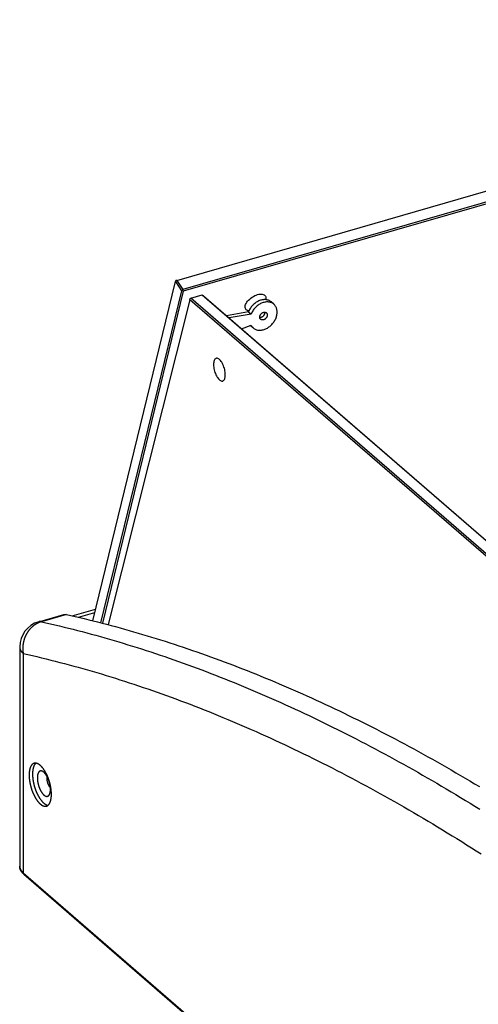
# Model space of a CAD drawing. Units: millimetres. Extents: x -1564 to 4346, y -693 to 2892.
# Drawn here: x 1778 to 1953, y -342 to 34 of the extents above; entities that cross this region are included whole.
import ezdxf

# ---------------------------------------------------------------- set-up
doc = ezdxf.new("R2010")
doc.units = ezdxf.units.MM
doc.header["$LTSCALE"] = 19.36
doc.layers.get('0').update_dxf_attribs({"linetype": 'CONTINUOUS'})
doc.layers.add('02___PRT_ALL_AXES', color=7, linetype='CONTINUOUS')
doc.layers.add('1', color=7, linetype='CONTINUOUS')

msp = doc.modelspace()

# ---------------------------------------------------------------- linework, layer by layer
at = {"color": 7, "linetype": 'Continuous'}
for p, q in [((1838.05, -65.8), (2888.54, 237.45)), ((2890.9, 233.98), (1840.41, -69.27)), ((2891.06, 233.3), (1840.57, -69.95)), ((1806.05, -195.57), (1837.54, -66.26)), ((1837.68, -65.86), (1837.54, -66.26)), ((1837.54, -66.26), (1839.9, -69.73)), ((1837.73, -65.79), (1837.68, -65.86)), ((1838.05, -65.8), (1837.68, -65.86)), ((1838.05, -65.8), (1840.41, -69.27)), ((1839.9, -69.73), (1809.07, -196.33)), ((1840.57, -69.95), (1809.75, -196.51)), ((1839.9, -69.73), (1840.27, -69.67)), ((1840.41, -69.27), (1840.27, -69.67)), ((1840.27, -69.67), (1840.57, -69.95)), ((1843.44, -72.59), (1847.77, -71.34)), ((1847.77, -71.34), (2091.75, -282.65)), ((1847.77, -71.34), (1847.8, -71.34)), ((1847.8, -71.34), (1848.21, -71.64)), ((1843.01, -73.14), (1811.9, -197.07)), ((1843.01, -73.14), (1843.18, -72.67)), ((2067.84, -267.87), (1843.01, -73.14)), ((1843.18, -72.67), (1843.44, -72.59)), ((2068.64, -267.64), (1843.44, -72.59)), ((1848.21, -71.64), (2091.81, -282.63)), ((1875.07, -74.86), (1874.07, -73.99)), ((1866.38, -78.71), (1858, -80.13)), ((1865.38, -77.84), (1866.38, -78.71)), ((1862.81, -84.29), (1866.39, -82.86)), ((1867.22, -83.93), (1866.22, -83.06)), ((1798.27, -193.71), (1807.13, -191.15)), ((1778.22, -205.57), (1778.22, -289.2)), ((1779.77, -292.2), (2240.17, -690.97))]:
    msp.add_line(p, q, dxfattribs=at)
at = {"color": 3, "linetype": 'Continuous'}
for p, q in [((1865.38, -77.84), (1857, -79.26)), ((1866.12, -82.97), (1866.22, -83.06))]:
    msp.add_line(p, q, dxfattribs=at)
at = {"color": 9, "linetype": 'Continuous'}
for p, q in [((1796, -193.2), (1786.48, -195.95)), ((1800.62, -194.25), (1806.81, -192.47)), ((1779.56, -208.07), (1779.56, -291.7)), ((1825.31, -220.97), (1827.08, -221.58)), ((1779.56, -291.7), (2239.96, -690.47))]:
    msp.add_line(p, q, dxfattribs=at)
at = {"color": 3, "linetype": 'Continuous'}
msp.add_lwpolyline([(1874.07, -73.99), (1874.03, -73.96), (1873.81, -73.79), (1873.57, -73.63), (1873.32, -73.5), (1873.06, -73.38), (1872.78, -73.29), (1872.49, -73.22), (1872.2, -73.16), (1871.9, -73.13), (1871.59, -73.12), (1871.27, -73.13), (1870.95, -73.16), (1870.63, -73.22), (1870.3, -73.29), (1869.97, -73.39), (1869.65, -73.5), (1869.32, -73.64), (1869, -73.79), (1868.69, -73.96), (1868.38, -74.15), (1868.08, -74.36), (1867.78, -74.59), (1867.5, -74.83), (1867.22, -75.08), (1866.96, -75.35), (1866.71, -75.63), (1866.47, -75.92), (1866.25, -76.22), (1866.04, -76.53), (1865.85, -76.85), (1865.67, -77.18), (1865.52, -77.51), (1865.38, -77.84)], dxfattribs=at)
at = {"color": 7, "linetype": 'Continuous'}
for points in [[(1875.07, -74.86), (1875.04, -74.83), (1874.81, -74.65), (1874.57, -74.5), (1874.32, -74.37), (1874.06, -74.25), (1873.78, -74.16), (1873.5, -74.08), (1873.2, -74.03), (1872.9, -74), (1872.59, -73.99), (1872.27, -74), (1871.95, -74.03), (1871.63, -74.08), (1871.3, -74.16), (1870.97, -74.25), (1870.65, -74.37), (1870.33, -74.5), (1870.01, -74.66), (1869.69, -74.83), (1869.38, -75.02), (1869.08, -75.23), (1868.78, -75.45), (1868.5, -75.69), (1868.22, -75.94), (1867.96, -76.21), (1867.71, -76.49), (1867.47, -76.79), (1867.25, -77.09), (1867.04, -77.4), (1866.85, -77.72), (1866.67, -78.04), (1866.52, -78.37), (1866.38, -78.71)], [(1867.22, -83.93), (1867.27, -83.97), (1867.49, -84.15), (1867.73, -84.3), (1867.99, -84.43), (1868.25, -84.55), (1868.53, -84.64), (1868.81, -84.71), (1869.11, -84.76), (1869.41, -84.79), (1869.72, -84.8), (1870.04, -84.79), (1870.36, -84.76), (1870.68, -84.7), (1871.01, -84.63), (1871.33, -84.53), (1871.66, -84.42), (1871.98, -84.28), (1872.3, -84.13), (1872.62, -83.95), (1872.93, -83.76), (1873.23, -83.55), (1873.53, -83.33), (1873.81, -83.09), (1874.08, -82.83), (1874.35, -82.56), (1874.6, -82.28), (1874.83, -81.99), (1875.06, -81.69), (1875.26, -81.38), (1875.45, -81.06), (1875.63, -80.73), (1875.78, -80.4), (1875.92, -80.06), (1876.04, -79.72), (1876.14, -79.39), (1876.22, -79.05), (1876.28, -78.71), (1876.32, -78.37), (1876.34, -78.04), (1876.34, -77.72), (1876.32, -77.4), (1876.28, -77.09), (1876.21, -76.78), (1876.13, -76.49), (1876.03, -76.21), (1875.91, -75.94), (1875.77, -75.69), (1875.61, -75.45), (1875.44, -75.23), (1875.24, -75.02), (1875.07, -74.86)], [(1866.39, -82.86), (1866.53, -83.12), (1866.69, -83.36), (1866.87, -83.58), (1867.06, -83.78), (1867.22, -83.93)], [(1785.45, -195.97), (1794.98, -193.21), (1795.03, -193.2), (1795.07, -193.19), (1795.12, -193.18), (1795.17, -193.17), (1795.21, -193.16), (1795.26, -193.16), (1795.31, -193.15), (1795.36, -193.15), (1795.41, -193.14), (1795.45, -193.14), (1795.5, -193.14), (1795.55, -193.14), (1795.6, -193.14), (1795.65, -193.15), (1795.7, -193.15), (1795.75, -193.16), (1795.8, -193.16), (1795.85, -193.17), (1795.9, -193.18), (1795.95, -193.19), (1796, -193.2)], [(1796, -193.2), (1797.7, -193.58), (1799.4, -193.97), (1801.1, -194.37), (1802.8, -194.77), (1804.51, -195.19)], [(1804.51, -195.19), (1806.21, -195.61), (1807.92, -196.04), (1809.62, -196.47), (1811.33, -196.92)], [(1811.33, -196.92), (1813.04, -197.37), (1814.75, -197.83), (1816.47, -198.3), (1818.18, -198.77), (1819.89, -199.26), (1821.61, -199.75), (1823.33, -200.25), (1825.05, -200.76), (1826.77, -201.27), (1828.49, -201.8), (1830.21, -202.33), (1831.94, -202.87), (1833.66, -203.41), (1835.39, -203.97), (1837.12, -204.53), (1838.85, -205.1), (1840.58, -205.68), (1842.31, -206.27), (1844.04, -206.86), (1845.77, -207.46), (1847.51, -208.07), (1849.24, -208.69), (1850.98, -209.31), (1852.72, -209.94), (1854.46, -210.59), (1856.2, -211.23), (1857.94, -211.89), (1859.68, -212.55), (1861.43, -213.23), (1863.17, -213.9), (1864.92, -214.59), (1866.67, -215.29), (1868.42, -215.99), (1870.16, -216.7), (1871.92, -217.42), (1873.67, -218.15), (1875.42, -218.88), (1877.17, -219.62), (1878.93, -220.37), (1880.68, -221.13), (1882.44, -221.89), (1884.2, -222.66), (1885.96, -223.44), (1887.71, -224.23), (1889.48, -225.03), (1891.24, -225.83), (1893, -226.64), (1894.76, -227.46), (1896.53, -228.29), (1898.29, -229.12), (1900.06, -229.97), (1901.82, -230.82), (1903.59, -231.67), (1905.36, -232.54), (1907.13, -233.41), (1908.9, -234.29), (1910.67, -235.18), (1912.44, -236.08), (1914.22, -236.98), (1915.99, -237.89), (1917.76, -238.81), (1919.54, -239.73), (1921.32, -240.67), (1923.09, -241.61), (1924.87, -242.56), (1926.65, -243.52), (1928.43, -244.48), (1930.21, -245.45), (1931.99, -246.43), (1933.77, -247.42), (1935.55, -248.42), (1937.33, -249.42), (1939.12, -250.43), (1940.9, -251.45), (1942.69, -252.47), (1944.47, -253.51), (1946.26, -254.55), (1948.04, -255.59), (1949.83, -256.65), (1951.62, -257.71), (1953.41, -258.78)], [(1783.7, -249.93), (1783.68, -249.94), (1783.64, -249.95), (1783.6, -249.96), (1783.56, -249.98), (1783.52, -250), (1783.48, -250.01), (1783.44, -250.03), (1783.4, -250.05), (1783.36, -250.07), (1783.33, -250.09), (1783.29, -250.12), (1783.25, -250.14), (1783.21, -250.16), (1783.18, -250.19), (1783.14, -250.22), (1783.11, -250.25), (1783.07, -250.28), (1783.04, -250.31), (1783, -250.34), (1782.97, -250.37), (1782.93, -250.4), (1782.9, -250.44), (1782.87, -250.47), (1782.83, -250.51), (1782.8, -250.55), (1782.77, -250.59), (1782.74, -250.62), (1782.71, -250.67), (1782.68, -250.71), (1782.65, -250.75), (1782.62, -250.79), (1782.59, -250.84), (1782.56, -250.88), (1782.53, -250.93), (1782.51, -250.98), (1782.48, -251.03), (1782.45, -251.08), (1782.43, -251.13), (1782.4, -251.18), (1782.38, -251.23), (1782.35, -251.28), (1782.33, -251.34), (1782.31, -251.39), (1782.28, -251.45), (1782.26, -251.5), (1782.24, -251.56), (1782.22, -251.62), (1782.2, -251.68), (1782.18, -251.74), (1782.16, -251.8), (1782.14, -251.86), (1782.12, -251.93), (1782.1, -251.99), (1782.08, -252.06), (1782.06, -252.12), (1782.05, -252.19), (1782.03, -252.25), (1782.02, -252.32), (1782, -252.39), (1781.99, -252.46), (1781.97, -252.53), (1781.96, -252.6), (1781.95, -252.67), (1781.93, -252.75), (1781.92, -252.82), (1781.91, -252.89), (1781.9, -252.97), (1781.89, -253.04), (1781.88, -253.12), (1781.87, -253.19), (1781.86, -253.27), (1781.86, -253.35), (1781.85, -253.43), (1781.84, -253.51), (1781.84, -253.59), (1781.83, -253.67), (1781.83, -253.75), (1781.82, -253.83), (1781.82, -253.91), (1781.81, -254), (1781.81, -254.08), (1781.81, -254.16), (1781.81, -254.25), (1781.81, -254.33), (1781.81, -254.42)], [(1784.39, -249.88), (1784.36, -249.91), (1784.33, -249.94), (1784.29, -249.97), (1784.26, -250), (1784.22, -250.04), (1784.19, -250.07), (1784.16, -250.11), (1784.12, -250.15), (1784.09, -250.18), (1784.06, -250.22), (1784.03, -250.26), (1784, -250.31), (1783.97, -250.35), (1783.94, -250.39), (1783.91, -250.44), (1783.88, -250.48), (1783.85, -250.53), (1783.82, -250.58), (1783.79, -250.62), (1783.77, -250.67), (1783.74, -250.72), (1783.71, -250.78), (1783.69, -250.83), (1783.66, -250.88), (1783.64, -250.94), (1783.62, -250.99), (1783.59, -251.05), (1783.57, -251.1), (1783.55, -251.16), (1783.52, -251.22), (1783.5, -251.28), (1783.48, -251.34), (1783.46, -251.4), (1783.44, -251.47), (1783.42, -251.53), (1783.4, -251.59), (1783.39, -251.66), (1783.37, -251.72), (1783.35, -251.79), (1783.34, -251.86), (1783.32, -251.93), (1783.3, -252), (1783.29, -252.07), (1783.28, -252.14), (1783.26, -252.21), (1783.25, -252.28), (1783.24, -252.35), (1783.22, -252.43), (1783.21, -252.5), (1783.2, -252.58), (1783.19, -252.65), (1783.18, -252.73), (1783.17, -252.81), (1783.16, -252.88), (1783.16, -252.96), (1783.15, -253.04), (1783.14, -253.12), (1783.14, -253.2), (1783.13, -253.28), (1783.13, -253.37), (1783.12, -253.45), (1783.12, -253.53), (1783.11, -253.62), (1783.11, -253.7), (1783.11, -253.78), (1783.11, -253.87), (1783.11, -253.96), (1783.11, -254.04)], [(1790.31, -261.78), (1790.31, -261.69), (1790.31, -261.61), (1790.31, -261.52), (1790.3, -261.43), (1790.3, -261.34), (1790.3, -261.26), (1790.29, -261.17), (1790.29, -261.08), (1790.28, -260.99), (1790.28, -260.9), (1790.27, -260.81), (1790.27, -260.72), (1790.26, -260.63), (1790.25, -260.54), (1790.24, -260.45), (1790.23, -260.35), (1790.22, -260.26), (1790.21, -260.17), (1790.2, -260.08), (1790.19, -259.98), (1790.18, -259.89), (1790.17, -259.8), (1790.16, -259.7), (1790.14, -259.61), (1790.13, -259.51), (1790.11, -259.42), (1790.1, -259.32), (1790.08, -259.23), (1790.07, -259.13), (1790.05, -259.04), (1790.03, -258.94), (1790.02, -258.85), (1790, -258.75), (1789.98, -258.66), (1789.96, -258.56), (1789.94, -258.47), (1789.92, -258.37), (1789.9, -258.28), (1789.88, -258.18), (1789.86, -258.08), (1789.83, -257.99), (1789.81, -257.89), (1789.79, -257.8), (1789.76, -257.7), (1789.74, -257.61), (1789.71, -257.51), (1789.69, -257.41), (1789.66, -257.32), (1789.64, -257.22), (1789.61, -257.13), (1789.58, -257.03), (1789.55, -256.94), (1789.52, -256.84), (1789.5, -256.75), (1789.47, -256.66), (1789.44, -256.56), (1789.41, -256.47), (1789.38, -256.37), (1789.35, -256.28), (1789.31, -256.19), (1789.28, -256.09), (1789.25, -256), (1789.22, -255.91), (1789.18, -255.82), (1789.15, -255.72), (1789.12, -255.63), (1789.08, -255.54), (1789.05, -255.45), (1789.01, -255.36), (1788.97, -255.27), (1788.94, -255.18), (1788.9, -255.09), (1788.86, -255), (1788.83, -254.91), (1788.79, -254.83), (1788.75, -254.74), (1788.71, -254.65), (1788.67, -254.56), (1788.64, -254.48), (1788.6, -254.39), (1788.56, -254.31), (1788.52, -254.22), (1788.48, -254.14), (1788.43, -254.05), (1788.39, -253.97), (1788.35, -253.89), (1788.31, -253.81), (1788.27, -253.72), (1788.23, -253.64), (1788.18, -253.56), (1788.14, -253.48), (1788.1, -253.41), (1788.05, -253.33), (1788.01, -253.25), (1787.97, -253.17), (1787.92, -253.1), (1787.88, -253.02), (1787.83, -252.95), (1787.79, -252.87), (1787.74, -252.8), (1787.7, -252.72), (1787.65, -252.65), (1787.6, -252.58), (1787.56, -252.51), (1787.51, -252.44), (1787.47, -252.37), (1787.42, -252.3), (1787.37, -252.23), (1787.32, -252.17), (1787.28, -252.1), (1787.23, -252.04), (1787.18, -251.97), (1787.13, -251.91), (1787.09, -251.85), (1787.04, -251.78), (1786.99, -251.72), (1786.94, -251.66), (1786.89, -251.6), (1786.84, -251.55), (1786.8, -251.49), (1786.75, -251.43), (1786.7, -251.38), (1786.65, -251.32), (1786.6, -251.27), (1786.55, -251.21), (1786.5, -251.16), (1786.45, -251.11), (1786.4, -251.06), (1786.35, -251.01), (1786.31, -250.96), (1786.26, -250.92), (1786.21, -250.87), (1786.16, -250.82), (1786.11, -250.78), (1786.06, -250.74), (1786.01, -250.69), (1785.96, -250.65), (1785.91, -250.61), (1785.86, -250.57), (1785.81, -250.54), (1785.76, -250.5), (1785.71, -250.46), (1785.66, -250.43), (1785.61, -250.39), (1785.56, -250.36), (1785.52, -250.33), (1785.47, -250.3), (1785.42, -250.27), (1785.37, -250.24), (1785.32, -250.21), (1785.27, -250.18), (1785.22, -250.16), (1785.17, -250.13), (1785.13, -250.11), (1785.08, -250.09), (1785.03, -250.07), (1784.98, -250.04), (1784.93, -250.03), (1784.89, -250.01), (1784.84, -249.99), (1784.79, -249.97), (1784.74, -249.96), (1784.7, -249.95), (1784.65, -249.93), (1784.6, -249.92), (1784.56, -249.91), (1784.51, -249.9), (1784.47, -249.89), (1784.42, -249.89), (1784.37, -249.88), (1784.33, -249.88), (1784.28, -249.87), (1784.24, -249.87), (1784.19, -249.87), (1784.15, -249.87), (1784.11, -249.87), (1784.06, -249.87), (1784.02, -249.87), (1783.98, -249.88), (1783.93, -249.88), (1783.89, -249.89), (1783.85, -249.9), (1783.81, -249.9), (1783.76, -249.91), (1783.72, -249.93), (1783.7, -249.93)], [(1781.81, -254.42), (1781.81, -254.5), (1781.81, -254.59), (1781.81, -254.68), (1781.81, -254.76), (1781.81, -254.85), (1781.82, -254.94), (1781.82, -255.03), (1781.83, -255.12), (1781.83, -255.21), (1781.84, -255.3), (1781.84, -255.39), (1781.85, -255.48), (1781.86, -255.57), (1781.86, -255.66), (1781.87, -255.75), (1781.88, -255.84), (1781.89, -255.94), (1781.9, -256.03), (1781.91, -256.12), (1781.92, -256.21), (1781.93, -256.31), (1781.95, -256.4), (1781.96, -256.49), (1781.97, -256.59), (1781.99, -256.68), (1782, -256.78), (1782.02, -256.87), (1782.03, -256.97), (1782.05, -257.06), (1782.06, -257.16), (1782.08, -257.25), (1782.1, -257.35), (1782.12, -257.44), (1782.14, -257.54), (1782.16, -257.63), (1782.18, -257.73), (1782.2, -257.82), (1782.22, -257.92), (1782.24, -258.02), (1782.26, -258.11), (1782.28, -258.21), (1782.31, -258.3), (1782.33, -258.4), (1782.35, -258.5), (1782.38, -258.59), (1782.4, -258.69), (1782.43, -258.78), (1782.45, -258.88), (1782.48, -258.97), (1782.51, -259.07), (1782.53, -259.16), (1782.56, -259.26), (1782.59, -259.35), (1782.62, -259.45), (1782.65, -259.54), (1782.68, -259.64), (1782.71, -259.73), (1782.74, -259.82), (1782.77, -259.92), (1782.8, -260.01), (1782.83, -260.1), (1782.87, -260.2), (1782.9, -260.29), (1782.93, -260.38), (1782.97, -260.47), (1783, -260.56), (1783.03, -260.65), (1783.07, -260.75), (1783.11, -260.84), (1783.14, -260.93), (1783.18, -261.02), (1783.21, -261.11), (1783.25, -261.19), (1783.29, -261.28), (1783.33, -261.37), (1783.36, -261.46), (1783.4, -261.55), (1783.44, -261.63), (1783.48, -261.72), (1783.52, -261.8), (1783.56, -261.89), (1783.6, -261.97), (1783.64, -262.06), (1783.68, -262.14), (1783.72, -262.23), (1783.76, -262.31), (1783.81, -262.39), (1783.85, -262.47), (1783.89, -262.55), (1783.93, -262.63), (1783.98, -262.71), (1784.02, -262.79), (1784.06, -262.87), (1784.11, -262.95), (1784.15, -263.02), (1784.19, -263.1), (1784.24, -263.18), (1784.28, -263.25), (1784.33, -263.33), (1784.37, -263.4), (1784.42, -263.47), (1784.47, -263.54), (1784.51, -263.62), (1784.56, -263.69), (1784.6, -263.76), (1784.65, -263.83), (1784.7, -263.89), (1784.74, -263.96), (1784.79, -264.03), (1784.84, -264.09), (1784.89, -264.16), (1784.93, -264.22), (1784.98, -264.29), (1785.03, -264.35), (1785.08, -264.41), (1785.13, -264.47), (1785.17, -264.53), (1785.22, -264.59), (1785.27, -264.65), (1785.32, -264.71), (1785.37, -264.76), (1785.42, -264.82), (1785.47, -264.88), (1785.51, -264.93), (1785.56, -264.98), (1785.61, -265.03), (1785.66, -265.08), (1785.71, -265.14), (1785.76, -265.18), (1785.81, -265.23), (1785.86, -265.28), (1785.91, -265.33), (1785.96, -265.37), (1786.01, -265.42), (1786.06, -265.46), (1786.11, -265.5), (1786.16, -265.54), (1786.21, -265.58), (1786.26, -265.62), (1786.3, -265.66), (1786.35, -265.7), (1786.4, -265.73), (1786.45, -265.77), (1786.5, -265.8), (1786.55, -265.84), (1786.6, -265.87), (1786.65, -265.9), (1786.7, -265.93), (1786.75, -265.96), (1786.8, -265.99), (1786.84, -266.01), (1786.89, -266.04), (1786.94, -266.06), (1786.99, -266.09), (1787.04, -266.11), (1787.09, -266.13), (1787.13, -266.15), (1787.18, -266.17), (1787.23, -266.19), (1787.28, -266.21), (1787.32, -266.22), (1787.37, -266.24), (1787.42, -266.25), (1787.46, -266.26), (1787.51, -266.27), (1787.56, -266.28), (1787.6, -266.29), (1787.65, -266.3), (1787.7, -266.31), (1787.74, -266.32), (1787.79, -266.32), (1787.83, -266.32), (1787.88, -266.33), (1787.92, -266.33), (1787.96, -266.33), (1788.01, -266.33), (1788.05, -266.33), (1788.1, -266.32), (1788.14, -266.32), (1788.18, -266.31), (1788.23, -266.31), (1788.27, -266.3), (1788.31, -266.29), (1788.35, -266.28), (1788.39, -266.27), (1788.42, -266.26)], [(1783.11, -254.04), (1783.11, -254.13), (1783.11, -254.22), (1783.11, -254.3), (1783.11, -254.39), (1783.11, -254.48), (1783.12, -254.57), (1783.12, -254.66), (1783.13, -254.75), (1783.13, -254.84), (1783.14, -254.93), (1783.14, -255.02), (1783.15, -255.11), (1783.16, -255.21), (1783.16, -255.3), (1783.17, -255.39), (1783.18, -255.48), (1783.19, -255.58), (1783.2, -255.67), (1783.21, -255.77), (1783.22, -255.86), (1783.24, -255.95), (1783.25, -256.05), (1783.26, -256.14), (1783.28, -256.24), (1783.29, -256.33), (1783.3, -256.43), (1783.32, -256.53), (1783.34, -256.62), (1783.35, -256.72), (1783.37, -256.81), (1783.39, -256.91), (1783.4, -257.01), (1783.42, -257.1), (1783.44, -257.2), (1783.46, -257.3), (1783.48, -257.39), (1783.5, -257.49), (1783.52, -257.59), (1783.55, -257.68), (1783.57, -257.78), (1783.59, -257.88), (1783.62, -257.97), (1783.64, -258.07), (1783.66, -258.17), (1783.69, -258.26), (1783.71, -258.36), (1783.74, -258.46), (1783.77, -258.55), (1783.79, -258.65), (1783.82, -258.75), (1783.85, -258.84), (1783.88, -258.94), (1783.91, -259.03), (1783.94, -259.13), (1783.97, -259.22), (1784, -259.32), (1784.03, -259.41), (1784.06, -259.51), (1784.09, -259.6), (1784.12, -259.7), (1784.16, -259.79), (1784.19, -259.88), (1784.22, -259.98), (1784.26, -260.07), (1784.29, -260.16), (1784.32, -260.26), (1784.36, -260.35), (1784.4, -260.44), (1784.43, -260.53), (1784.47, -260.62), (1784.51, -260.71), (1784.54, -260.8), (1784.58, -260.89), (1784.62, -260.98), (1784.66, -261.07), (1784.7, -261.16), (1784.73, -261.25), (1784.77, -261.33), (1784.81, -261.42), (1784.85, -261.51), (1784.9, -261.59), (1784.94, -261.68), (1784.98, -261.76), (1785.02, -261.85), (1785.06, -261.93), (1785.1, -262.01), (1785.15, -262.09), (1785.19, -262.18), (1785.23, -262.26), (1785.27, -262.34), (1785.32, -262.42), (1785.36, -262.5), (1785.41, -262.58), (1785.45, -262.65), (1785.5, -262.73), (1785.54, -262.81), (1785.59, -262.88), (1785.63, -262.96), (1785.68, -263.03), (1785.72, -263.11), (1785.77, -263.18), (1785.82, -263.25), (1785.86, -263.32), (1785.91, -263.39), (1785.96, -263.46), (1786.01, -263.53), (1786.05, -263.6), (1786.1, -263.67), (1786.15, -263.73), (1786.2, -263.8), (1786.24, -263.86), (1786.29, -263.93), (1786.34, -263.99), (1786.39, -264.05), (1786.44, -264.12), (1786.49, -264.18), (1786.54, -264.24), (1786.59, -264.29), (1786.63, -264.35), (1786.68, -264.41), (1786.73, -264.47), (1786.78, -264.52), (1786.83, -264.57), (1786.88, -264.63), (1786.93, -264.68), (1786.98, -264.73), (1787.03, -264.78), (1787.08, -264.83), (1787.13, -264.88), (1787.18, -264.93), (1787.23, -264.97), (1787.28, -265.02), (1787.33, -265.06), (1787.38, -265.11), (1787.43, -265.15), (1787.48, -265.19), (1787.53, -265.23), (1787.58, -265.27), (1787.63, -265.31), (1787.68, -265.34), (1787.73, -265.38), (1787.78, -265.41), (1787.83, -265.45), (1787.88, -265.48), (1787.93, -265.51), (1787.98, -265.54), (1788.03, -265.57), (1788.08, -265.6), (1788.13, -265.63), (1788.18, -265.66), (1788.23, -265.68), (1788.27, -265.71), (1788.32, -265.73), (1788.37, -265.75), (1788.42, -265.77), (1788.47, -265.79), (1788.52, -265.81), (1788.56, -265.83), (1788.61, -265.84), (1788.66, -265.86), (1788.71, -265.87), (1788.76, -265.89), (1788.8, -265.9), (1788.85, -265.91), (1788.9, -265.92), (1788.94, -265.93), (1788.99, -265.93), (1789.02, -265.94)], [(1786.9, -253), (1786.88, -252.99), (1786.85, -252.98), (1786.81, -252.96), (1786.78, -252.95), (1786.75, -252.94), (1786.72, -252.93), (1786.68, -252.91), (1786.65, -252.91), (1786.62, -252.9), (1786.59, -252.89), (1786.56, -252.88), (1786.53, -252.88), (1786.49, -252.87), (1786.46, -252.87), (1786.43, -252.86), (1786.4, -252.86), (1786.37, -252.86), (1786.34, -252.86), (1786.31, -252.86), (1786.28, -252.86), (1786.25, -252.86), (1786.22, -252.86), (1786.19, -252.87), (1786.16, -252.87), (1786.14, -252.88), (1786.11, -252.88), (1786.08, -252.89), (1786.05, -252.9), (1786.02, -252.9), (1786, -252.91), (1785.97, -252.92), (1785.94, -252.94), (1785.91, -252.95), (1785.89, -252.96), (1785.86, -252.97), (1785.84, -252.99), (1785.81, -253), (1785.79, -253.02), (1785.76, -253.04), (1785.74, -253.06), (1785.71, -253.08), (1785.69, -253.09), (1785.66, -253.12), (1785.64, -253.14), (1785.62, -253.16), (1785.59, -253.18), (1785.57, -253.21), (1785.55, -253.23), (1785.53, -253.26), (1785.51, -253.28), (1785.49, -253.31), (1785.47, -253.34), (1785.44, -253.37), (1785.42, -253.4), (1785.41, -253.43), (1785.39, -253.46), (1785.37, -253.49), (1785.35, -253.52), (1785.33, -253.55), (1785.31, -253.59), (1785.3, -253.62), (1785.28, -253.66), (1785.26, -253.69), (1785.25, -253.73), (1785.23, -253.77), (1785.21, -253.81), (1785.2, -253.85), (1785.18, -253.89), (1785.17, -253.93), (1785.16, -253.97), (1785.14, -254.01), (1785.13, -254.05), (1785.12, -254.09), (1785.11, -254.14), (1785.09, -254.18), (1785.08, -254.23), (1785.07, -254.27), (1785.06, -254.32), (1785.05, -254.37), (1785.04, -254.41), (1785.03, -254.46), (1785.02, -254.51), (1785.02, -254.56), (1785.01, -254.61), (1785, -254.66), (1784.99, -254.71), (1784.99, -254.76), (1784.98, -254.81), (1784.98, -254.87), (1784.97, -254.92), (1784.97, -254.97), (1784.96, -255.03), (1784.96, -255.08), (1784.95, -255.14), (1784.95, -255.19), (1784.95, -255.25), (1784.95, -255.3), (1784.95, -255.36), (1784.94, -255.42), (1784.94, -255.47), (1784.94, -255.53)], [(1789.94, -259.86), (1789.94, -259.81), (1789.94, -259.75), (1789.94, -259.69), (1789.94, -259.63), (1789.94, -259.57), (1789.94, -259.51), (1789.93, -259.45), (1789.93, -259.39), (1789.93, -259.33), (1789.92, -259.26), (1789.92, -259.2), (1789.91, -259.14), (1789.91, -259.08), (1789.9, -259.02), (1789.89, -258.95), (1789.89, -258.89), (1789.88, -258.83), (1789.87, -258.76), (1789.86, -258.7), (1789.85, -258.64), (1789.84, -258.57), (1789.84, -258.51), (1789.83, -258.45), (1789.81, -258.38), (1789.8, -258.32), (1789.79, -258.25), (1789.78, -258.19), (1789.77, -258.12), (1789.76, -258.06), (1789.74, -257.99), (1789.73, -257.93), (1789.72, -257.86), (1789.7, -257.8), (1789.69, -257.73), (1789.67, -257.67), (1789.66, -257.6), (1789.64, -257.54), (1789.63, -257.47), (1789.61, -257.41), (1789.59, -257.34), (1789.57, -257.28), (1789.56, -257.21), (1789.54, -257.15), (1789.52, -257.08), (1789.5, -257.02), (1789.48, -256.96), (1789.46, -256.89), (1789.44, -256.83), (1789.42, -256.76), (1789.4, -256.7), (1789.38, -256.64), (1789.36, -256.57), (1789.34, -256.51), (1789.31, -256.45), (1789.29, -256.38), (1789.27, -256.32), (1789.25, -256.26), (1789.22, -256.2), (1789.2, -256.14), (1789.18, -256.08), (1789.15, -256.01), (1789.13, -255.95), (1789.1, -255.89), (1789.08, -255.83), (1789.05, -255.77), (1789.02, -255.71), (1789, -255.65), (1788.97, -255.6), (1788.95, -255.54), (1788.92, -255.48), (1788.89, -255.42), (1788.86, -255.36), (1788.84, -255.31), (1788.81, -255.25), (1788.78, -255.2), (1788.75, -255.14), (1788.72, -255.09), (1788.69, -255.03), (1788.66, -254.98), (1788.63, -254.92), (1788.61, -254.87), (1788.58, -254.82), (1788.55, -254.77), (1788.52, -254.71), (1788.48, -254.66), (1788.45, -254.61), (1788.42, -254.56), (1788.39, -254.51), (1788.36, -254.47), (1788.33, -254.42), (1788.3, -254.37), (1788.27, -254.32), (1788.24, -254.28), (1788.2, -254.23), (1788.17, -254.19), (1788.14, -254.14), (1788.11, -254.1), (1788.07, -254.05), (1788.04, -254.01), (1788.01, -253.97), (1787.98, -253.93), (1787.94, -253.89), (1787.91, -253.85), (1787.88, -253.81), (1787.84, -253.77), (1787.81, -253.73), (1787.78, -253.7), (1787.74, -253.66), (1787.71, -253.63), (1787.68, -253.59), (1787.64, -253.56), (1787.61, -253.52), (1787.58, -253.49), (1787.54, -253.46), (1787.51, -253.43), (1787.48, -253.4), (1787.44, -253.37), (1787.41, -253.34), (1787.38, -253.31), (1787.34, -253.28), (1787.31, -253.26), (1787.28, -253.23), (1787.24, -253.21), (1787.21, -253.18), (1787.18, -253.16), (1787.14, -253.14), (1787.11, -253.12), (1787.08, -253.1), (1787.04, -253.08), (1787.01, -253.06), (1786.98, -253.04), (1786.94, -253.02), (1786.91, -253.01), (1786.9, -253)], [(1788.67, -255.76), (1788.67, -255.72), (1788.67, -255.68), (1788.67, -255.65), (1788.67, -255.61), (1788.67, -255.58), (1788.67, -255.54), (1788.67, -255.51), (1788.68, -255.47), (1788.68, -255.44), (1788.68, -255.41), (1788.69, -255.37), (1788.69, -255.34), (1788.69, -255.31), (1788.7, -255.28), (1788.7, -255.24), (1788.71, -255.21), (1788.71, -255.18), (1788.72, -255.15), (1788.72, -255.12), (1788.73, -255.1)], [(1784.94, -255.53), (1784.94, -255.59), (1784.94, -255.65), (1784.95, -255.71), (1784.95, -255.77), (1784.95, -255.83), (1784.95, -255.89), (1784.95, -255.95), (1784.96, -256.01), (1784.96, -256.07), (1784.97, -256.13), (1784.97, -256.19), (1784.98, -256.26), (1784.98, -256.32), (1784.99, -256.38), (1784.99, -256.44), (1785, -256.51), (1785.01, -256.57), (1785.02, -256.63), (1785.02, -256.7), (1785.03, -256.76), (1785.04, -256.82), (1785.05, -256.89), (1785.06, -256.95), (1785.07, -257.02), (1785.08, -257.08), (1785.09, -257.14), (1785.11, -257.21), (1785.12, -257.27), (1785.13, -257.34), (1785.14, -257.4), (1785.16, -257.47), (1785.17, -257.53), (1785.18, -257.6), (1785.2, -257.66), (1785.21, -257.73), (1785.23, -257.79), (1785.25, -257.86), (1785.26, -257.92), (1785.28, -257.99), (1785.3, -258.05), (1785.31, -258.12), (1785.33, -258.18), (1785.35, -258.25), (1785.37, -258.31), (1785.39, -258.38), (1785.41, -258.44), (1785.42, -258.5), (1785.44, -258.57), (1785.47, -258.63), (1785.49, -258.7), (1785.51, -258.76), (1785.53, -258.82), (1785.55, -258.89), (1785.57, -258.95), (1785.59, -259.01), (1785.62, -259.07), (1785.64, -259.14), (1785.66, -259.2), (1785.69, -259.26), (1785.71, -259.32), (1785.74, -259.38), (1785.76, -259.44), (1785.79, -259.5), (1785.81, -259.56), (1785.84, -259.62), (1785.86, -259.68), (1785.89, -259.74), (1785.91, -259.8), (1785.94, -259.86), (1785.97, -259.92), (1786, -259.97), (1786.02, -260.03), (1786.05, -260.09), (1786.08, -260.14), (1786.11, -260.2), (1786.14, -260.26), (1786.16, -260.31), (1786.19, -260.37), (1786.22, -260.42), (1786.25, -260.47), (1786.28, -260.53), (1786.31, -260.58), (1786.34, -260.63), (1786.37, -260.68), (1786.4, -260.73), (1786.43, -260.78), (1786.46, -260.83), (1786.49, -260.88), (1786.53, -260.93), (1786.56, -260.98), (1786.59, -261.03), (1786.62, -261.07), (1786.65, -261.12), (1786.68, -261.17), (1786.72, -261.21), (1786.75, -261.25), (1786.78, -261.3), (1786.81, -261.34), (1786.84, -261.38), (1786.88, -261.43), (1786.91, -261.47), (1786.94, -261.51), (1786.98, -261.55), (1787.01, -261.59), (1787.04, -261.62), (1787.08, -261.66), (1787.11, -261.7), (1787.14, -261.74), (1787.18, -261.77), (1787.21, -261.81), (1787.24, -261.84), (1787.28, -261.87), (1787.31, -261.91), (1787.34, -261.94), (1787.38, -261.97), (1787.41, -262), (1787.44, -262.03), (1787.48, -262.06), (1787.51, -262.08), (1787.54, -262.11), (1787.58, -262.14), (1787.61, -262.16), (1787.64, -262.19), (1787.68, -262.21), (1787.71, -262.24), (1787.74, -262.26), (1787.78, -262.28), (1787.81, -262.3), (1787.84, -262.32), (1787.88, -262.34), (1787.91, -262.36), (1787.94, -262.37), (1787.98, -262.39), (1788.01, -262.41), (1788.04, -262.42), (1788.07, -262.43), (1788.11, -262.45), (1788.14, -262.46), (1788.17, -262.47), (1788.2, -262.48), (1788.23, -262.49), (1788.27, -262.5), (1788.3, -262.51), (1788.33, -262.51), (1788.36, -262.52), (1788.39, -262.53), (1788.42, -262.53), (1788.45, -262.53), (1788.48, -262.54), (1788.51, -262.54), (1788.55, -262.54), (1788.58, -262.54), (1788.61, -262.54), (1788.63, -262.54), (1788.66, -262.53), (1788.69, -262.53), (1788.72, -262.53), (1788.75, -262.52), (1788.78, -262.52), (1788.81, -262.51), (1788.84, -262.5), (1788.86, -262.49), (1788.89, -262.48), (1788.92, -262.47), (1788.95, -262.46), (1788.97, -262.45), (1789, -262.44), (1789.02, -262.42), (1789.05, -262.41), (1789.08, -262.39), (1789.1, -262.37), (1789.13, -262.36), (1789.15, -262.34), (1789.18, -262.32), (1789.2, -262.3), (1789.22, -262.28), (1789.25, -262.26), (1789.27, -262.24), (1789.29, -262.21), (1789.31, -262.19), (1789.34, -262.17), (1789.36, -262.14), (1789.38, -262.11), (1789.4, -262.09), (1789.42, -262.06), (1789.44, -262.03), (1789.46, -262), (1789.48, -261.97), (1789.49, -261.96)], [(1789.92, -259.21), (1789.91, -259.21), (1789.89, -259.19), (1789.87, -259.17), (1789.85, -259.14), (1789.83, -259.12), (1789.81, -259.09), (1789.79, -259.07), (1789.77, -259.05), (1789.75, -259.02), (1789.73, -258.99), (1789.71, -258.97), (1789.69, -258.94), (1789.67, -258.91), (1789.64, -258.88), (1789.62, -258.86), (1789.6, -258.83), (1789.58, -258.8), (1789.56, -258.77), (1789.54, -258.74), (1789.52, -258.71), (1789.51, -258.68), (1789.49, -258.65), (1789.47, -258.61), (1789.45, -258.58), (1789.43, -258.55), (1789.41, -258.52), (1789.39, -258.48), (1789.37, -258.45), (1789.35, -258.42), (1789.34, -258.38), (1789.32, -258.35), (1789.3, -258.31), (1789.28, -258.28), (1789.26, -258.24), (1789.25, -258.2), (1789.23, -258.17), (1789.21, -258.13), (1789.2, -258.09), (1789.18, -258.06), (1789.16, -258.02), (1789.15, -257.98), (1789.13, -257.94), (1789.12, -257.91), (1789.1, -257.87), (1789.08, -257.83), (1789.07, -257.79), (1789.05, -257.75), (1789.04, -257.71), (1789.03, -257.67), (1789.01, -257.63), (1789, -257.59), (1788.98, -257.55), (1788.97, -257.51), (1788.96, -257.47), (1788.94, -257.43), (1788.93, -257.39), (1788.92, -257.35), (1788.91, -257.31), (1788.9, -257.27), (1788.88, -257.23), (1788.87, -257.19), (1788.86, -257.15), (1788.85, -257.11), (1788.84, -257.07), (1788.83, -257.03), (1788.82, -256.98), (1788.81, -256.94), (1788.8, -256.9), (1788.79, -256.86), (1788.78, -256.82), (1788.78, -256.78), (1788.77, -256.74), (1788.76, -256.7), (1788.75, -256.66), (1788.74, -256.62), (1788.74, -256.58), (1788.73, -256.54), (1788.72, -256.49), (1788.72, -256.45), (1788.71, -256.41), (1788.71, -256.37), (1788.7, -256.33), (1788.7, -256.29), (1788.69, -256.25), (1788.69, -256.21), (1788.69, -256.18), (1788.68, -256.14), (1788.68, -256.1), (1788.68, -256.06), (1788.67, -256.02), (1788.67, -255.98), (1788.67, -255.94), (1788.67, -255.91), (1788.67, -255.87), (1788.67, -255.83), (1788.67, -255.79), (1788.67, -255.76)], [(1788.42, -266.26), (1788.43, -266.26), (1788.47, -266.25), (1788.52, -266.23), (1788.56, -266.22), (1788.6, -266.2), (1788.63, -266.18), (1788.67, -266.16), (1788.71, -266.15), (1788.75, -266.12), (1788.79, -266.1), (1788.83, -266.08), (1788.86, -266.06), (1788.9, -266.03), (1788.94, -266.01), (1788.97, -265.98), (1789.01, -265.95), (1789.05, -265.92), (1789.08, -265.89), (1789.11, -265.86), (1789.15, -265.83), (1789.18, -265.79), (1789.22, -265.76), (1789.25, -265.72), (1789.28, -265.69), (1789.31, -265.65), (1789.34, -265.61), (1789.38, -265.57), (1789.41, -265.53), (1789.44, -265.49), (1789.47, -265.45), (1789.5, -265.4), (1789.52, -265.36), (1789.55, -265.31), (1789.58, -265.27), (1789.61, -265.22), (1789.64, -265.17), (1789.66, -265.12), (1789.69, -265.07), (1789.71, -265.02), (1789.74, -264.97), (1789.76, -264.91), (1789.79, -264.86), (1789.81, -264.8), (1789.83, -264.75), (1789.86, -264.69), (1789.88, -264.63), (1789.9, -264.57), (1789.92, -264.52), (1789.94, -264.45), (1789.96, -264.39), (1789.98, -264.33), (1790, -264.27), (1790.02, -264.2), (1790.03, -264.14), (1790.05, -264.07), (1790.07, -264.01), (1790.08, -263.94), (1790.1, -263.87), (1790.11, -263.81), (1790.13, -263.74), (1790.14, -263.67), (1790.16, -263.59), (1790.17, -263.52), (1790.18, -263.45), (1790.19, -263.38), (1790.2, -263.3), (1790.21, -263.23), (1790.22, -263.15), (1790.23, -263.08), (1790.24, -263), (1790.25, -262.92), (1790.26, -262.85), (1790.27, -262.77), (1790.27, -262.69), (1790.28, -262.61), (1790.28, -262.53), (1790.29, -262.45), (1790.29, -262.37), (1790.3, -262.28), (1790.3, -262.2), (1790.3, -262.12), (1790.31, -262.03), (1790.31, -261.95), (1790.31, -261.86), (1790.31, -261.78)], [(1789.49, -261.96), (1789.5, -261.94), (1789.52, -261.91), (1789.54, -261.88), (1789.56, -261.84), (1789.57, -261.81), (1789.59, -261.77), (1789.61, -261.74), (1789.62, -261.7), (1789.64, -261.67), (1789.66, -261.63), (1789.67, -261.59), (1789.69, -261.55), (1789.7, -261.51), (1789.72, -261.47), (1789.73, -261.43), (1789.74, -261.39), (1789.76, -261.34), (1789.77, -261.3), (1789.78, -261.26), (1789.79, -261.21), (1789.8, -261.17), (1789.81, -261.12), (1789.83, -261.08), (1789.84, -261.03), (1789.84, -260.98), (1789.85, -260.93), (1789.86, -260.89), (1789.87, -260.84), (1789.88, -260.79), (1789.89, -260.74), (1789.89, -260.69), (1789.9, -260.63), (1789.91, -260.58), (1789.91, -260.53), (1789.92, -260.48), (1789.92, -260.42), (1789.93, -260.37), (1789.93, -260.32), (1789.93, -260.26), (1789.94, -260.2), (1789.94, -260.15), (1789.94, -260.09), (1789.94, -260.04), (1789.94, -259.98), (1789.94, -259.92), (1789.94, -259.86)], [(1779.77, -292.2), (1779.71, -292.15), (1779.65, -292.1), (1779.6, -292.05), (1779.54, -292), (1779.49, -291.94), (1779.43, -291.89), (1779.38, -291.84), (1779.33, -291.78), (1779.28, -291.73), (1779.23, -291.68), (1779.19, -291.62), (1779.14, -291.57), (1779.1, -291.51), (1779.05, -291.46), (1779.01, -291.4), (1778.97, -291.35), (1778.93, -291.29), (1778.89, -291.24), (1778.85, -291.18), (1778.81, -291.13), (1778.78, -291.07), (1778.74, -291.01), (1778.71, -290.96), (1778.68, -290.9), (1778.65, -290.84), (1778.62, -290.79), (1778.59, -290.73), (1778.56, -290.67), (1778.53, -290.62), (1778.51, -290.56), (1778.48, -290.5), (1778.46, -290.45), (1778.44, -290.39), (1778.42, -290.33), (1778.4, -290.28), (1778.38, -290.22), (1778.36, -290.16), (1778.34, -290.11), (1778.33, -290.05), (1778.31, -289.99), (1778.3, -289.94), (1778.29, -289.88), (1778.28, -289.82), (1778.27, -289.77), (1778.26, -289.71), (1778.25, -289.65), (1778.24, -289.6), (1778.23, -289.54), (1778.23, -289.48), (1778.22, -289.42), (1778.22, -289.37), (1778.22, -289.31), (1778.22, -289.25), (1778.22, -289.2)]]:
    msp.add_lwpolyline(points, dxfattribs=at)
at = {"color": 9, "linetype": 'Continuous'}
for points in [[(1786.48, -195.95), (1786.38, -195.98), (1786.29, -196.01), (1786.19, -196.04), (1786.09, -196.07), (1786, -196.1), (1785.9, -196.14), (1785.81, -196.17), (1785.71, -196.21), (1785.62, -196.25), (1785.53, -196.29), (1785.43, -196.33), (1785.34, -196.37), (1785.25, -196.41), (1785.15, -196.45), (1785.06, -196.5), (1784.97, -196.54), (1784.88, -196.59), (1784.79, -196.64), (1784.7, -196.69), (1784.61, -196.74), (1784.52, -196.79), (1784.43, -196.84), (1784.34, -196.9), (1784.25, -196.95), (1784.16, -197.01), (1784.08, -197.06), (1783.99, -197.12), (1783.9, -197.18), (1783.82, -197.24), (1783.73, -197.3), (1783.65, -197.36), (1783.57, -197.43), (1783.48, -197.49), (1783.4, -197.55), (1783.32, -197.62), (1783.24, -197.69), (1783.16, -197.76), (1783.07, -197.82), (1783, -197.89), (1782.92, -197.97), (1782.84, -198.04), (1782.76, -198.11), (1782.68, -198.18), (1782.61, -198.26), (1782.53, -198.33), (1782.46, -198.41), (1782.38, -198.49), (1782.31, -198.57), (1782.24, -198.64), (1782.16, -198.72), (1782.09, -198.81), (1782.02, -198.89), (1781.95, -198.97), (1781.88, -199.05), (1781.81, -199.14), (1781.75, -199.22), (1781.68, -199.31), (1781.62, -199.39), (1781.55, -199.48), (1781.49, -199.57), (1781.42, -199.66), (1781.36, -199.75), (1781.3, -199.84), (1781.24, -199.93), (1781.18, -200.02), (1781.12, -200.11), (1781.06, -200.2), (1781, -200.3), (1780.95, -200.39), (1780.89, -200.49), (1780.84, -200.58), (1780.78, -200.68), (1780.73, -200.78), (1780.68, -200.87), (1780.63, -200.97), (1780.58, -201.07), (1780.53, -201.17), (1780.48, -201.27), (1780.44, -201.37), (1780.39, -201.47), (1780.34, -201.57), (1780.3, -201.67), (1780.26, -201.77), (1780.21, -201.88), (1780.17, -201.98), (1780.13, -202.08), (1780.09, -202.19), (1780.06, -202.29), (1780.02, -202.4), (1779.98, -202.5), (1779.95, -202.61), (1779.91, -202.71), (1779.88, -202.82), (1779.85, -202.93), (1779.82, -203.03), (1779.79, -203.14), (1779.76, -203.25), (1779.73, -203.36), (1779.71, -203.46), (1779.68, -203.57), (1779.65, -203.68), (1779.63, -203.79), (1779.61, -203.9), (1779.59, -204.01), (1779.57, -204.12), (1779.55, -204.23), (1779.53, -204.34), (1779.51, -204.45), (1779.5, -204.56), (1779.48, -204.67), (1779.47, -204.78), (1779.45, -204.89), (1779.44, -205), (1779.43, -205.11), (1779.42, -205.22), (1779.41, -205.33), (1779.41, -205.44), (1779.4, -205.55), (1779.4, -205.66), (1779.39, -205.77), (1779.39, -205.89), (1779.39, -206), (1779.39, -206.11), (1779.39, -206.22), (1779.39, -206.33), (1779.39, -206.44), (1779.39, -206.55), (1779.4, -206.66), (1779.4, -206.77), (1779.41, -206.88), (1779.42, -206.99), (1779.43, -207.1), (1779.44, -207.21), (1779.45, -207.32), (1779.46, -207.43), (1779.48, -207.53), (1779.49, -207.64), (1779.51, -207.75), (1779.52, -207.86), (1779.54, -207.97), (1779.56, -208.07)], [(1786.48, -195.95), (1786.43, -195.94), (1786.38, -195.93), (1786.33, -195.92), (1786.28, -195.91), (1786.22, -195.91), (1786.17, -195.9), (1786.13, -195.9), (1786.08, -195.89), (1786.03, -195.89), (1785.98, -195.89), (1785.93, -195.89), (1785.88, -195.89), (1785.83, -195.9), (1785.78, -195.9), (1785.74, -195.91), (1785.69, -195.91), (1785.64, -195.92), (1785.59, -195.93), (1785.55, -195.94), (1785.5, -195.95), (1785.46, -195.96), (1785.45, -195.97)], [(1786.48, -195.95), (1788.2, -196.34), (1789.93, -196.73), (1791.65, -197.13), (1793.38, -197.55), (1795.11, -197.97), (1796.84, -198.39), (1798.57, -198.83), (1800.3, -199.27), (1802.03, -199.73), (1803.77, -200.19), (1805.51, -200.66), (1807.24, -201.13), (1808.98, -201.62), (1810.72, -202.11), (1812.47, -202.61), (1814.21, -203.12), (1815.95, -203.64), (1817.7, -204.16), (1819.45, -204.7), (1821.2, -205.24), (1822.95, -205.79), (1824.7, -206.34), (1826.45, -206.91), (1828.2, -207.48), (1829.96, -208.06), (1831.72, -208.65), (1833.47, -209.25), (1835.23, -209.86), (1836.99, -210.47), (1838.75, -211.09), (1840.52, -211.72), (1842.28, -212.36), (1844.04, -213.01), (1845.81, -213.66), (1847.58, -214.32), (1849.34, -214.99), (1851.11, -215.67), (1852.88, -216.36), (1854.66, -217.05), (1856.43, -217.75), (1858.2, -218.46), (1859.98, -219.18), (1861.75, -219.91), (1863.53, -220.64), (1865.31, -221.38), (1867.09, -222.13), (1868.87, -222.89), (1870.65, -223.66), (1872.43, -224.43), (1874.21, -225.21), (1876, -226), (1877.78, -226.8), (1879.57, -227.61), (1881.36, -228.42), (1883.15, -229.24), (1884.93, -230.07), (1886.72, -230.91), (1888.52, -231.76), (1890.31, -232.61), (1892.1, -233.47), (1893.89, -234.34), (1895.69, -235.22), (1897.48, -236.1), (1899.28, -236.99), (1901.08, -237.9), (1902.88, -238.8), (1904.68, -239.72), (1906.48, -240.65), (1908.28, -241.58), (1910.08, -242.52), (1911.88, -243.47), (1913.68, -244.42), (1915.49, -245.39), (1917.29, -246.36), (1919.1, -247.34), (1920.9, -248.33), (1922.71, -249.32), (1924.52, -250.32), (1926.33, -251.34), (1928.14, -252.35), (1929.95, -253.38), (1931.76, -254.42), (1933.57, -255.46), (1935.38, -256.51), (1937.19, -257.57), (1939.01, -258.63), (1940.82, -259.71), (1942.64, -260.79), (1944.45, -261.88), (1946.27, -262.97), (1948.08, -264.08), (1949.9, -265.19), (1951.72, -266.31), (1953.54, -267.44)], [(1778.22, -205.57), (1778.22, -205.63), (1778.22, -205.69), (1778.23, -205.74), (1778.23, -205.8), (1778.24, -205.85), (1778.24, -205.91), (1778.25, -205.96), (1778.26, -206.02), (1778.27, -206.07), (1778.28, -206.13), (1778.29, -206.19), (1778.31, -206.24), (1778.32, -206.3), (1778.34, -206.35), (1778.36, -206.41), (1778.38, -206.46), (1778.4, -206.52), (1778.42, -206.57), (1778.44, -206.62), (1778.47, -206.68), (1778.49, -206.73), (1778.52, -206.79), (1778.55, -206.84), (1778.58, -206.89), (1778.61, -206.95), (1778.64, -207), (1778.67, -207.06), (1778.7, -207.11), (1778.74, -207.16), (1778.77, -207.21), (1778.81, -207.27), (1778.85, -207.32), (1778.89, -207.37), (1778.93, -207.42), (1778.97, -207.47), (1779.01, -207.53), (1779.06, -207.58), (1779.1, -207.63), (1779.15, -207.68), (1779.2, -207.73), (1779.24, -207.78), (1779.29, -207.83), (1779.35, -207.88), (1779.4, -207.93), (1779.45, -207.98), (1779.5, -208.03), (1779.56, -208.07)], [(1779.56, -208.07), (1781.3, -208.47), (1783.04, -208.87), (1784.79, -209.27), (1786.54, -209.69), (1788.28, -210.12), (1790.03, -210.55), (1791.78, -210.99), (1793.53, -211.44), (1795.29, -211.9), (1797.04, -212.37), (1798.8, -212.84), (1800.56, -213.33), (1802.32, -213.82), (1804.08, -214.32), (1805.84, -214.83), (1807.6, -215.34), (1809.37, -215.87), (1811.13, -216.4), (1812.9, -216.94), (1814.67, -217.49), (1816.44, -218.05), (1818.21, -218.62), (1819.98, -219.19), (1821.75, -219.78), (1823.53, -220.37), (1825.31, -220.97)], [(1827.08, -221.58), (1828.86, -222.19), (1830.64, -222.82), (1832.42, -223.45), (1834.21, -224.09), (1835.99, -224.74), (1837.77, -225.4), (1839.56, -226.07), (1841.35, -226.74), (1843.14, -227.42), (1844.93, -228.11), (1846.72, -228.81), (1848.51, -229.52), (1850.3, -230.23), (1852.1, -230.96), (1853.89, -231.69), (1855.69, -232.43), (1857.49, -233.18), (1859.28, -233.94), (1861.08, -234.7), (1862.88, -235.47), (1864.69, -236.25), (1866.49, -237.04), (1868.29, -237.84), (1870.1, -238.65), (1871.9, -239.46), (1873.71, -240.28), (1875.52, -241.11), (1877.33, -241.95), (1879.14, -242.8), (1880.95, -243.65), (1882.76, -244.52), (1884.57, -245.39), (1886.39, -246.27), (1888.2, -247.15), (1890.02, -248.05), (1891.83, -248.95), (1893.65, -249.86), (1895.47, -250.78), (1897.29, -251.71), (1899.11, -252.65), (1900.93, -253.59), (1902.75, -254.55), (1904.57, -255.51), (1906.4, -256.47), (1908.22, -257.45), (1910.05, -258.44), (1911.87, -259.43), (1913.7, -260.43), (1915.53, -261.44), (1917.35, -262.46), (1919.18, -263.48), (1921.01, -264.51), (1922.84, -265.55), (1924.67, -266.6), (1926.51, -267.66), (1928.34, -268.73), (1930.17, -269.8), (1932.01, -270.88), (1933.84, -271.97), (1935.68, -273.07), (1937.51, -274.17), (1939.35, -275.29), (1941.19, -276.41), (1943.02, -277.54), (1944.86, -278.67), (1946.7, -279.82), (1948.54, -280.97), (1950.38, -282.13), (1952.22, -283.3), (1954.06, -284.48)], [(1778.22, -289.2), (1778.22, -289.25), (1778.22, -289.31), (1778.22, -289.36), (1778.23, -289.42), (1778.23, -289.48), (1778.24, -289.53), (1778.25, -289.59), (1778.26, -289.64), (1778.27, -289.7), (1778.28, -289.75), (1778.29, -289.81), (1778.31, -289.86), (1778.32, -289.92), (1778.34, -289.97), (1778.36, -290.03), (1778.37, -290.08), (1778.4, -290.14), (1778.42, -290.19), (1778.44, -290.25), (1778.46, -290.3), (1778.49, -290.36), (1778.52, -290.41), (1778.54, -290.46), (1778.57, -290.52), (1778.6, -290.57), (1778.63, -290.63), (1778.67, -290.68), (1778.7, -290.73), (1778.73, -290.79), (1778.77, -290.84), (1778.81, -290.89), (1778.85, -290.94), (1778.88, -290.99), (1778.93, -291.05), (1778.97, -291.1), (1779.01, -291.15), (1779.05, -291.2), (1779.1, -291.25), (1779.15, -291.3), (1779.19, -291.35), (1779.24, -291.4), (1779.29, -291.45), (1779.34, -291.5), (1779.39, -291.55), (1779.45, -291.6), (1779.5, -291.65), (1779.56, -291.7)], [(1779.56, -291.7), (1779.56, -291.71), (1779.56, -291.73), (1779.56, -291.75), (1779.56, -291.76), (1779.56, -291.78), (1779.56, -291.8), (1779.56, -291.81), (1779.57, -291.83), (1779.57, -291.84), (1779.57, -291.86), (1779.58, -291.88), (1779.58, -291.89), (1779.58, -291.91), (1779.59, -291.92), (1779.59, -291.94), (1779.6, -291.95), (1779.6, -291.96), (1779.61, -291.98), (1779.61, -291.99), (1779.62, -292.01), (1779.63, -292.02), (1779.63, -292.03), (1779.64, -292.05), (1779.65, -292.06), (1779.66, -292.07), (1779.66, -292.09), (1779.67, -292.1), (1779.68, -292.11), (1779.69, -292.12), (1779.7, -292.13), (1779.71, -292.14), (1779.72, -292.15), (1779.73, -292.17), (1779.74, -292.18), (1779.75, -292.19), (1779.76, -292.2)]]:
    msp.add_lwpolyline(points, dxfattribs=at)
at = {"color": 7, "linetype": 'Continuous'}
msp.add_arc((1788.22, -205.57), 10, 106.1021, 179.9978, dxfattribs=at)
at = {"layer": '02___PRT_ALL_AXES', "color": 7, "linetype": 'Continuous'}
for points in [[(1864.21, -75.38), (1864.34, -74.96), (1864.54, -74.54), (1864.79, -74.13), (1865.1, -73.71), (1865.47, -73.29), (1865.87, -72.9), (1866.32, -72.53), (1866.8, -72.18), (1867.3, -71.87), (1867.81, -71.61), (1868.33, -71.38), (1868.84, -71.21), (1869.34, -71.09), (1869.83, -71.02), (1870.28, -71.01), (1870.69, -71.06), (1871.07, -71.16), (1871.38, -71.31), (1871.64, -71.51), (1871.82, -71.72)], [(1871.82, -71.72), (1871.85, -71.76), (1871.99, -72.05), (1872.06, -72.37), (1872.06, -72.73), (1872, -73.13)], [(1864.39, -76.78), (1864.36, -76.74), (1864.22, -76.45), (1864.15, -76.13), (1864.15, -75.77), (1864.21, -75.38)], [(1865.54, -77.45), (1865.52, -77.44), (1865.14, -77.34), (1864.83, -77.19), (1864.57, -76.99), (1864.39, -76.78)], [(1853.09, -95.52), (1852.99, -95.55), (1852.79, -95.67), (1852.61, -95.84), (1852.46, -96.07), (1852.32, -96.35), (1852.22, -96.67), (1852.15, -97.04), (1852.1, -97.44), (1852.08, -97.89)], [(1856.58, -101.79), (1856.57, -101.31), (1856.52, -100.83), (1856.45, -100.34), (1856.35, -99.83), (1856.21, -99.32), (1856.06, -98.83), (1855.88, -98.34), (1855.68, -97.87), (1855.46, -97.44), (1855.23, -97.03), (1854.98, -96.66), (1854.73, -96.34), (1854.47, -96.06), (1854.2, -95.83), (1853.94, -95.66), (1853.69, -95.55), (1853.44, -95.49), (1853.21, -95.49), (1853.09, -95.52)], [(1852.08, -97.89), (1852.1, -98.37), (1852.15, -98.85), (1852.22, -99.34), (1852.32, -99.84), (1852.46, -100.35), (1852.61, -100.85), (1852.79, -101.33), (1852.99, -101.8), (1853.21, -102.24), (1853.44, -102.64), (1853.69, -103.01), (1853.94, -103.34), (1854.2, -103.61), (1854.47, -103.84), (1854.73, -104.01), (1854.98, -104.13), (1855.23, -104.19), (1855.46, -104.19), (1855.58, -104.16)], [(1855.58, -104.16), (1855.68, -104.13), (1855.88, -104.01), (1856.06, -103.84), (1856.21, -103.61), (1856.35, -103.33), (1856.45, -103), (1856.52, -102.64), (1856.57, -102.23), (1856.58, -101.79)]]:
    msp.add_lwpolyline(points, dxfattribs=at)
at = {"layer": '1', "color": 7, "linetype": 'Continuous'}
for points in [[(1869.72, -79.81), (1869.72, -79.68), (1869.74, -79.55), (1869.77, -79.42), (1869.8, -79.29), (1869.85, -79.17), (1869.91, -79.04), (1869.98, -78.91), (1870.05, -78.79), (1870.14, -78.68), (1870.23, -78.57), (1870.33, -78.46), (1870.43, -78.36), (1870.54, -78.28), (1870.66, -78.19), (1870.78, -78.12), (1870.9, -78.06), (1871.02, -78.01), (1871.15, -77.97), (1871.27, -77.94), (1871.39, -77.92), (1871.52, -77.91)], [(1871.52, -77.91), (1871.63, -77.91), (1871.75, -77.93), (1871.86, -77.95), (1871.96, -77.99), (1872.06, -78.04), (1872.16, -78.09), (1872.23, -78.15)], [(1872.23, -78.15), (1872.24, -78.16), (1872.32, -78.24), (1872.38, -78.32), (1872.44, -78.42), (1872.49, -78.52), (1872.53, -78.63), (1872.55, -78.74), (1872.57, -78.86), (1872.57, -78.98)], [(1869.74, -80.05), (1869.72, -79.93), (1869.72, -79.81)], [(1870.07, -80.64), (1870.05, -80.63), (1869.98, -80.55), (1869.91, -80.47), (1869.85, -80.37), (1869.8, -80.27), (1869.77, -80.16), (1869.74, -80.05)], [(1872.57, -78.98), (1872.57, -79.11), (1872.55, -79.24), (1872.53, -79.37), (1872.49, -79.5), (1872.44, -79.63), (1872.38, -79.75), (1872.32, -79.88), (1872.24, -80), (1872.16, -80.11), (1872.06, -80.22), (1871.96, -80.33), (1871.86, -80.43), (1871.75, -80.52), (1871.63, -80.6), (1871.52, -80.67), (1871.39, -80.73), (1871.27, -80.78), (1871.15, -80.82), (1871.02, -80.85), (1870.9, -80.87), (1870.78, -80.88), (1870.66, -80.88), (1870.54, -80.86), (1870.43, -80.84), (1870.33, -80.8), (1870.23, -80.76), (1870.14, -80.7), (1870.07, -80.64)]]:
    msp.add_lwpolyline(points, dxfattribs=at)
at = {"layer": '1', "color": 3, "linetype": 'Continuous'}
for points in [[(1871.57, -78.12), (1871.57, -78.24), (1871.55, -78.37), (1871.53, -78.5), (1871.49, -78.63), (1871.44, -78.76), (1871.38, -78.89), (1871.32, -79.01), (1871.24, -79.13), (1871.16, -79.25), (1871.06, -79.36), (1870.96, -79.46), (1870.86, -79.56), (1870.75, -79.65), (1870.63, -79.73), (1870.52, -79.8), (1870.39, -79.86), (1870.27, -79.92), (1870.15, -79.96), (1870.02, -79.99), (1869.9, -80.01), (1869.78, -80.02), (1869.73, -80.02)], [(1871.56, -77.91), (1871.57, -77.99), (1871.57, -78.12)]]:
    msp.add_lwpolyline(points, dxfattribs=at)

doc.saveas('drawing.dxf')
